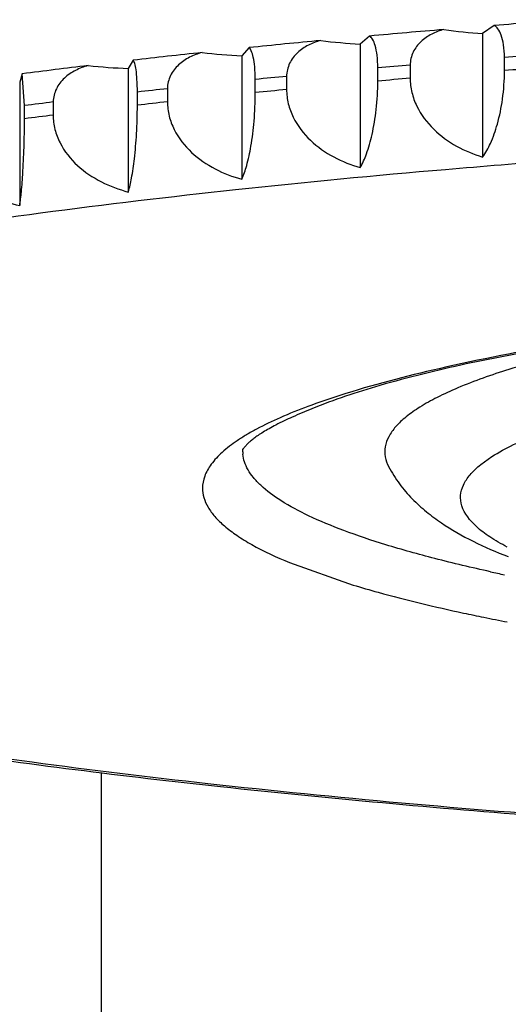
# Model space of a CAD drawing. Units: inches. Extents: x 0 to 11, y 0 to 8.5.
# Drawn here: x 5.1 to 5.1, y 4.3 to 4.4 of the extents above; entities that cross this region are included whole.
import ezdxf

# ---------------------------------------------------------------- set-up
doc = ezdxf.new("R2010")
doc.units = ezdxf.units.IN
doc.header["$LTSCALE"] = 0.605
doc.header["$MEASUREMENT"] = 0
doc.layers.get('0').update_dxf_attribs({"linetype": 'CONTINUOUS'})

msp = doc.modelspace()

# ---------------------------------------------------------------- linework, layer by layer
at = {"color": 7, "linetype": 'CONTINUOUS'}
for p, q in [((5.1142512736, 4.3599804937), (5.1129523668, 4.3590932809)), ((5.1004031801, 4.3588103486), (5.0993540783, 4.3579129049)), ((5.1129523668, 4.3590932809), (5.1129523668, 4.345358938)), ((5.0870233613, 4.3575215658), (5.0862275437, 4.3566160835)), ((5.0993540783, 4.3579129049), (5.0993540783, 4.3441785621)), ((5.0862275437, 4.3566160835), (5.0862275437, 4.3428817407)), ((5.1153789931, 4.3549623266), (5.1153789931, 4.356425303)), ((5.0741561896, 4.3561184196), (5.0736162955, 4.3552071174)), ((5.1049149928, 4.3555766167), (5.1049149928, 4.3541136403)), ((5.0618443373, 4.3546055633), (5.0615621572, 4.3536906791)), ((5.062089328, 4.351074397), (5.0618443373, 4.3546055633)), ((5.0736162955, 4.3552071174), (5.0736162955, 4.3414727745)), ((5.0911903453, 4.3543256493), (5.0911903453, 4.3528626728)), ((5.1013140172, 4.3538010638), (5.1013140172, 4.3552640403)), ((5.0615621572, 4.3536906791), (5.0615621572, 4.3399563362)), ((5.0877142953, 4.3525192603), (5.0877142953, 4.3539822368)), ((5.0746249292, 4.3511211671), (5.0746249292, 4.3525841435)), ((5.0779645258, 4.3529572532), (5.0779645258, 4.3514942767)), ((5.062089328, 4.3496114206), (5.062089328, 4.351074397)), ((5.0652813958, 4.3514759665), (5.0652813958, 4.35001299)), ((5.1189751123, 4.3239176106), (5.1111314027, 4.3223588041)), ((5.0863365944, 4.3126112749), (5.086350421, 4.3129246969)), ((5.1127422186, 4.311178935), (5.1139819473, 4.3120669528)), ((5.0915245413, 4.3002778111), (5.0985798088, 4.297793408)), ((5.0706344222, 3.3397275055), (5.0706344222, 4.2769500244))]:
    msp.add_line(p, q, dxfattribs=at)
for centre, radius, start, end in [((5.2179921046, 3.043988503), 1.3200746493, 94.1371238413, 94.5073564925), ((5.2089251601, 3.156466138), 1.2072318008, 94.764586391, 95.1574653948), ((5.1165684577, 4.4166198536), 0.0576401135, 262.1040556001, 266.4031491055), ((5.1981861102, 3.273006605), 1.0901971643, 95.4319512464, 95.8523771823), ((5.1025053597, 4.417121767), 0.0592926633, 262.7125614641, 266.9534133622), ((5.1858320354, 3.3911967572), 0.9713626043, 96.1478452664, 96.6017929927), ((5.0888853545, 4.4171491299), 0.0605913662, 263.2890128974, 267.4859418308), ((5.2175073194, 3.0298872379), 1.3304636159, 94.2420421177, 94.4024382161), ((5.1719777581, 3.5086725538), 0.8530721112, 96.9228351716, 97.4177105434), ((5.0757581502, 4.4166879518), 0.0615181318, 263.8380526763, 268.0047501903), ((5.208299008, 3.1436629636), 1.2163153198, 94.8758931097, 95.0461586761), ((5.1974024205, 3.2614740234), 1.0980007655, 95.5510291874, 95.7332992413), ((5.2171447997, 3.0332207168), 1.3256534851, 94.241751119, 94.4027292148), ((5.2078631644, 3.1472210381), 1.2112753937, 94.8755388854, 95.0465129005), ((5.1848768956, 3.3808831545), 0.9779357382, 96.2763794484, 96.4732588107), ((5.196894593, 3.2651513192), 1.0928354756, 95.5505984371, 95.7337299916), ((5.1708400518, 3.499504641), 0.8584857421, 97.0629130769, 97.2776326382), ((5.1843009719, 3.3845751049), 0.9727487469, 96.2758545377, 96.4737837214), ((5.1702023885, 3.5031104379), 0.8533770255, 97.06227037, 97.2782753451), ((5.0899005306, 4.3126115182), 0.0035639362, 180.0039107302, 184.3750463026), ((5.158944928, 4.5053179048), 0.210930605, 257.6483272703, 258.0808613573), ((5.1579491183, 4.5133292125), 0.2236688145, 257.8385856778, 258.4306162998), ((5.16253214, 4.5356239477), 0.2464297238, 258.4262921778, 259.0421192271)]:
    msp.add_arc(centre, radius, start, end, dxfattribs=at)
for points, knots in [([(5.1153789931, 4.356425303), (5.1153789931, 4.3568977755), (5.1153250569, 4.3577422302), (5.1150847714, 4.3588272945), (5.114741178, 4.3595726443), (5.1144140675, 4.35990002), (5.1142512736, 4.3599804937)], [0, 0, 0, 0, 0.3672744617, 0.6553472566, 0.8588355425, 1, 1, 1, 1]), ([(5.1013140172, 4.3552640403), (5.1013140172, 4.3557358297), (5.1012710792, 4.3565744641), (5.1010785987, 4.3576525054), (5.1008084043, 4.3583855965), (5.1005421382, 4.3587266564), (5.1004031801, 4.3588103486)], [0, 0, 0, 0, 0.3769467081, 0.6696408715, 0.8703946669, 1, 1, 1, 1]), ([(5.1086501797, 4.3595262151), (5.1081850045, 4.3594076703), (5.1072739211, 4.3590741003), (5.1060587006, 4.3582542117), (5.1051525977, 4.3570651727), (5.1049149928, 4.3560723194), (5.1049149928, 4.3555766167)], [0, 0, 0, 0, 0.2470759355, 0.4949501353, 0.7448638541, 1, 1, 1, 1]), ([(5.0877142953, 4.3539822368), (5.0877142953, 4.3544534844), (5.0876818596, 4.3552872028), (5.0875376803, 4.3563599655), (5.0873362381, 4.3570790378), (5.0871374361, 4.357432146), (5.0870233613, 4.3575215658)], [0, 0, 0, 0, 0.3857309856, 0.6827987264, 0.8813582396, 1, 1, 1, 1]), ([(5.0949842547, 4.3583080535), (5.0945118576, 4.3581854467), (5.0935876354, 4.3578443822), (5.0923549079, 4.3570156126), (5.0914341736, 4.3558213875), (5.0911903453, 4.3548227028), (5.0911903453, 4.3543256493)], [0, 0, 0, 0, 0.2484876529, 0.4972974005, 0.7469275196, 1, 1, 1, 1]), ([(5.0818045756, 4.3569729201), (5.0813264289, 4.3568461704), (5.0803917744, 4.3564973254), (5.0791454664, 4.3556591716), (5.0782134964, 4.3544594396), (5.0779645258, 4.3534555888), (5.0779645258, 4.3529572532)], [0, 0, 0, 0, 0.2495538783, 0.4991284576, 0.7485924446, 1, 1, 1, 1]), ([(5.069154851, 4.3555252427), (5.0686724465, 4.3553942815), (5.0677301101, 4.3550374), (5.0664741792, 4.3541894135), (5.0655343789, 4.3529838502), (5.0652813958, 4.3519755085), (5.0652813958, 4.3514759665)], [0, 0, 0, 0, 0.2502889903, 0.5004637663, 0.7498726757, 1, 1, 1, 1]), ([(5.0746249292, 4.3525841435), (5.0746249292, 4.353054996), (5.0746031433, 4.3538869194), (5.0745057675, 4.3549495928), (5.0743821385, 4.3556155318), (5.0742577837, 4.3559616412), (5.0741918429, 4.3560776085), (5.0741561896, 4.3561184196)], [0, 0, 0, 0, 0.3927743194, 0.6934257728, 0.8903178335, 0.9547948087, 1, 1, 1, 1]), ([(5.1129523668, 4.345358938), (5.113297202, 4.3458265361), (5.1139439082, 4.3470125839), (5.1146957377, 4.3491760174), (5.1152348036, 4.351894602), (5.1153789931, 4.3539014005), (5.1153789931, 4.3549623266)], [0, 0, 0, 0, 0.1737122918, 0.4005314627, 0.6827945532, 1, 1, 1, 1]), ([(5.0993540783, 4.3441785621), (5.0996381556, 4.3446582662), (5.1001614197, 4.3458607229), (5.1007651783, 4.3480238609), (5.1011981128, 4.3507398067), (5.1013140172, 4.3527404519), (5.1013140172, 4.3538010638)], [0, 0, 0, 0, 0.1688220095, 0.3945155856, 0.6788307537, 1, 1, 1, 1]), ([(5.1049149928, 4.3541136403), (5.1049149928, 4.3535828352), (5.1050456123, 4.3525138413), (5.1057745726, 4.3504988211), (5.1074121761, 4.3483354884), (5.1100021644, 4.3464720519), (5.1119552731, 4.3456618645), (5.1129523668, 4.345358938)], [0, 0, 0, 0, 0.1256516312, 0.2521362598, 0.5037916392, 0.7533165362, 1, 1, 1, 1]), ([(5.0862275437, 4.3428817407), (5.0864471902, 4.3433729102), (5.0868440381, 4.3445879361), (5.0872998991, 4.3467498636), (5.0876266814, 4.349463176), (5.0877142953, 4.3514589049), (5.0877142953, 4.3525192603)], [0, 0, 0, 0, 0.1646554632, 0.3894408626, 0.675504049, 1, 1, 1, 1]), ([(5.0911903453, 4.3528626728), (5.0911903453, 4.3523322975), (5.0913229138, 4.3512641083), (5.0920646191, 4.3492525695), (5.0937325848, 4.3471009682), (5.0963634848, 4.3452627425), (5.0983430426, 4.3444722276), (5.0993540783, 4.3441785621)], [0, 0, 0, 0, 0.1250285236, 0.2508637896, 0.5018126578, 0.7518122008, 1, 1, 1, 1]), ([(5.0736162955, 4.3414727745), (5.0737677745, 4.3419737109), (5.0740365732, 4.3431972757), (5.0743448232, 4.3453578452), (5.0745656251, 4.3480688596), (5.0746249292, 4.3500610026), (5.0746249292, 4.3511211671)], [0, 0, 0, 0, 0.1614368348, 0.3855528712, 0.6729657672, 1, 1, 1, 1]), ([(5.0779645258, 4.3514942767), (5.0779645258, 4.3509643626), (5.0780985447, 4.3498972383), (5.0788502174, 4.3478898873), (5.0805423468, 4.3457504959), (5.0832056329, 4.3439372215), (5.0852057123, 4.3431661245), (5.0862275437, 4.3428817407)], [0, 0, 0, 0, 0.1245954654, 0.2499304366, 0.5002771586, 0.7506119807, 1, 1, 1, 1]), ([(5.0652813958, 4.35001299), (5.0652813958, 4.3494835678), (5.065416359, 4.348417776), (5.0661751505, 4.3464153154), (5.067885127, 4.3442884978), (5.0705722365, 4.3424998172), (5.072586857, 4.3417478723), (5.0736162955, 4.3414727745)], [0, 0, 0, 0, 0.1243546294, 0.2493390767, 0.4991848722, 0.7497128482, 1, 1, 1, 1]), ([(5.0440834315, 4.3362345247), (5.0506638236, 4.3373088602), (5.0644594455, 4.3393221406), (5.0860530523, 4.3418865274), (5.1092823291, 4.3441080589), (5.1427869485, 4.3466294547), (5.186835471, 4.3487170679), (5.2409717771, 4.3495638478), (5.2951344213, 4.3487552756), (5.3392378904, 4.3466991338), (5.3728121559, 4.3442023875), (5.3961115936, 4.3419974454), (5.4177864836, 4.3394483438), (5.4316402695, 4.3374455827), (5.4382515615, 4.3363764633)], [0, 0, 0, 0, 0.0505896242, 0.1057641339, 0.1649774326, 0.2276311535, 0.3606846784, 0.4994976958, 0.6383766805, 0.7716256233, 0.8344235635, 0.8938103484, 0.9491853051, 1, 1, 1, 1]), ([(5.0615621572, 4.3399563362), (5.0616422423, 4.3404640681), (5.0617826152, 4.3416924656), (5.0620207201, 4.3449090303), (5.062089328, 4.3476217604), (5.062089328, 4.3496114206)], [0, 0, 0, 0, 0.1593732511, 0.3830874756, 1, 1, 1, 1]), ([(5.0531830172, 4.3484237253), (5.0531830172, 4.347894825), (5.0533184144, 4.3468306374), (5.0540814212, 4.3448337641), (5.0558028358, 4.3427197809), (5.0585051861, 4.3409552402), (5.0605283314, 4.3402221624), (5.0615621572, 4.3399563362)], [0, 0, 0, 0, 0.1243086958, 0.2490936733, 0.4985376097, 0.7491135968, 1, 1, 1, 1]), ([(5.3862990156, 4.3187978962), (5.3826866068, 4.3199657957), (5.37450785, 4.3221022829), (5.360903209, 4.3247456833), (5.3449263025, 4.3270897642), (5.3268936086, 4.3290828874), (5.3071603575, 4.3306796614), (5.2786227507, 4.3322619145), (5.2418067463, 4.3330276409), (5.2049838446, 4.3322758908), (5.1764245291, 4.3307051183), (5.156663298, 4.3291158333), (5.1385955046, 4.3271296477), (5.122577207, 4.3247913244), (5.1089260371, 4.3221527755), (5.1007141687, 4.3200198846), (5.0970841017, 4.3188540811)], [0, 0, 0, 0, 0.039093232, 0.0869168497, 0.1426638032, 0.2053194234, 0.2737037834, 0.3464980479, 0.4996016173, 0.6527598193, 0.7256224222, 0.7941005531, 0.8568751657, 0.9127608789, 0.9607403222, 1, 1, 1, 1]), ([(5.1409083779, 4.3272166697), (5.137696883, 4.3267099684), (5.1316745377, 4.3256664928), (5.1233094533, 4.3238707376), (5.1162508696, 4.3219578342), (5.111249781, 4.3202042121), (5.1079903364, 4.3187158969), (5.1060626631, 4.3176501182), (5.1045043109, 4.3165698465), (5.1033160564, 4.3154730631), (5.1025000558, 4.31435217), (5.1020764387, 4.3131922667), (5.102082904, 4.3120108993), (5.1023551646, 4.3112806386), (5.1025385099, 4.3109328537)], [0, 0, 0, 0, 0.2182077417, 0.4101244454, 0.5739982218, 0.7088098384, 0.7651904501, 0.8143097383, 0.8564588605, 0.8921644643, 0.922366551, 0.948689877, 0.9736132513, 1, 1, 1, 1]), ([(5.1111314027, 4.3223588041), (5.1079066522, 4.3216586967), (5.1021139785, 4.3202638439), (5.0964517696, 4.3183828067), (5.0939914284, 4.317386793)], [0, 0, 0, 0, 0.5542116201, 1, 1, 1, 1]), ([(5.0970841017, 4.3188540811), (5.0959006708, 4.3184740198), (5.0936769954, 4.3177120659), (5.0905934438, 4.3164769454), (5.0883243122, 4.3153927574), (5.0867488422, 4.3145051204), (5.0854418599, 4.3136775017), (5.0840774679, 4.3126428871), (5.0828262972, 4.3113221301), (5.0820418342, 4.3099653898), (5.0818543125, 4.3090068264), (5.0818543125, 4.3085573974)], [0, 0, 0, 0, 0.1937682752, 0.3662869332, 0.5175877619, 0.5853891601, 0.648070599, 0.7586885591, 0.8514703884, 0.9299374639, 1, 1, 1, 1]), ([(5.0939914284, 4.317386793), (5.0932622127, 4.3170915864), (5.0919205609, 4.3165186475), (5.0903449323, 4.3157602015), (5.0892720804, 4.3151834968), (5.0886073255, 4.3147966568), (5.0880437385, 4.3144361666), (5.087580155, 4.3141043273), (5.0872083806, 4.3138058334), (5.0869197849, 4.3135454758), (5.0867017764, 4.3133228735), (5.0865515614, 4.3131510699), (5.0864429036, 4.3130106332), (5.0863993443, 4.3129499752), (5.0863475701, 4.3128808741), (5.0863499993, 4.3129200791), (5.0863509951, 4.3129311373)], [0, 0, 0, 0, 0.2628791943, 0.4873301295, 0.5840407676, 0.669823722, 0.7442786871, 0.8074963874, 0.8602719296, 0.9034011504, 0.9376031596, 0.9635074167, 0.9816420122, 0.9924307188, 0.9962899017, 1, 1, 1, 1]), ([(5.1139819473, 4.3120669528), (5.1147480232, 4.3125596992), (5.1165090411, 4.3135142069), (5.1195121679, 4.3147970621), (5.1230979975, 4.3160478934), (5.1256991871, 4.3168068693), (5.1270920114, 4.3171847227)], [0, 0, 0, 0, 0.1935442571, 0.424455615, 0.6933492717, 1, 1, 1, 1]), ([(5.113824455, 4.2992696992), (5.1117568249, 4.2997226142), (5.1078612413, 4.300639162), (5.1024186881, 4.3021547851), (5.0977341324, 4.3037233963), (5.0938273369, 4.3053356882), (5.0907167181, 4.3069849328), (5.0886790629, 4.308466811), (5.0875116246, 4.3096887454), (5.086896978, 4.3105596746), (5.0864940559, 4.3114401247), (5.0863694628, 4.3120456178), (5.0863469794, 4.3123396441)], [0, 0, 0, 0, 0.2012251769, 0.3803617031, 0.5369124221, 0.6706348729, 0.7816688348, 0.8710949356, 0.9085555019, 0.9418872929, 0.9719660306, 1, 1, 1, 1]), ([(5.1025219419, 4.3109568802), (5.1028712602, 4.3102849763), (5.1036636962, 4.3090211955), (5.1050979543, 4.3073550355), (5.1066806726, 4.3059287104), (5.1088993775, 4.3042882129), (5.1119107477, 4.3025505191), (5.1144684576, 4.3014673564), (5.1157885532, 4.3009556002)], [0, 0, 0, 0, 0.1338783906, 0.2623893916, 0.3874838604, 0.5097362001, 0.7497004228, 1, 1, 1, 1]), ([(5.1106458937, 4.3066096326), (5.1105331566, 4.3069777292), (5.1104351136, 4.3077751147), (5.1107818299, 4.3089883912), (5.1115801105, 4.3101527582), (5.1123178093, 4.3108363309), (5.1127422186, 4.311178935)], [0, 0, 0, 0, 0.2162700461, 0.4384599238, 0.6935854754, 1, 1, 1, 1]), ([(5.0818543125, 4.3085573974), (5.0818543125, 4.308202471), (5.0819668665, 4.3074611627), (5.082453235, 4.3063845953), (5.0832422794, 4.3053262725), (5.0843269551, 4.3042824334), (5.0857056219, 4.3032497541), (5.0880787503, 4.3018017474), (5.0900882565, 4.300873365), (5.0915245413, 4.3002778111)], [0, 0, 0, 0, 0.0798610447, 0.1660036667, 0.2633102597, 0.3751321856, 0.5036228334, 0.6501443745, 1, 1, 1, 1]), ([(5.115671137, 4.3020180899), (5.115011969, 4.3023626879), (5.1138203849, 4.3030496398), (5.1119800343, 4.3044247688), (5.1109218139, 4.305708729), (5.1106458937, 4.3066096326)], [0, 0, 0, 0, 0.3219331712, 0.592194985, 1, 1, 1, 1]), ([(5.0985798088, 4.297793408), (5.0994995613, 4.2975137712), (5.1035477685, 4.2963427459), (5.1076501475, 4.2953652927), (5.1108295896, 4.2946799761)], [0, 0, 0, 0, 0.2281375995, 1, 1, 1, 1]), ([(5.1254558559, 4.2718148143), (5.1110990404, 4.2728531958), (5.0902236984, 4.2746981441), (5.0634136593, 4.2779474992), (5.0509342138, 4.2797717597), (5.0449570635, 4.2807383314)], [0, 0, 0, 0, 0.5330338456, 0.7757856503, 1, 1, 1, 1]), ([(5.0515848564, 4.279500611), (5.0623121622, 4.2779056546), (5.0850379252, 4.2750709892), (5.1078441607, 4.2730165357), (5.119859011, 4.2721018102)], [0, 0, 0, 0, 0.4736973139, 1, 1, 1, 1])]:
    msp.add_open_spline(points, degree=3, knots=knots, dxfattribs=at)

doc.saveas('drawing.dxf')
